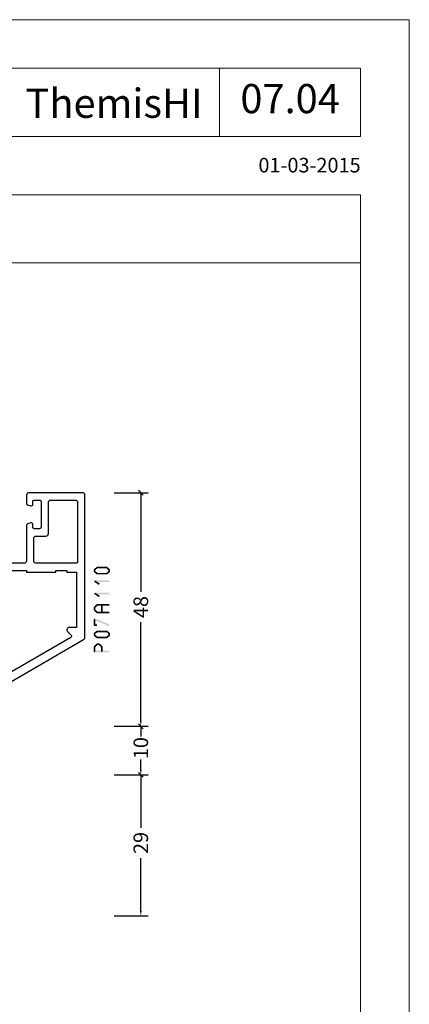
# Model space of a CAD drawing. Units: millimetres. Extents: x -1817 to 989, y -1445 to 419.
# Drawn here: x 909 to 989, y 217 to 419 of the extents above; entities that cross this region are included whole.
import ezdxf
from ezdxf.enums import TextEntityAlignment as Align

# ---------------------------------------------------------------- set-up
doc = ezdxf.new("R2010")
doc.units = ezdxf.units.MM
doc.header["$LTSCALE"] = 0.838525
doc.layers.get('Defpoints').update_dxf_attribs({"lineweight": 5})
for name, color, linetype, lineweight in [('Brand', 7, 'Continuous', 5), ('Frame Border', 1, 'Continuous', 5), ('PROFIL', 7, 'Continuous', 5), ('System', 7, 'Continuous', 5)]:
    doc.layers.add(name, color=color, linetype=linetype, lineweight=lineweight)
doc.styles.add('RD', font='ROMAND.SHX', dxfattribs={"height": 3})
doc.styles.get("Standard").update_dxf_attribs({"font": 'txt.shx', "oblique": 1})
doc.dimstyles.new('ORGADATA', dxfattribs={"dimtxt": 0.18, "dimasz": 0.18, "dimexe": 0.18, "dimexo": 0.625, "dimgap": 0.09, "dimtad": 1, "dimtih": 1, "dimtoh": 1, "dimdec": 4, "dimzin": 0, "dimdsep": 46, "dimtxsty": 'Standard', "dimcen": 0.09, "dimadec": 0, "dimazin": 0, "dimtfac": 1, "dimtdec": 4, "dimtofl": 0, "dimtmove": 2, "dimatfit": 3, "dimfxl": 1, "dimtolj": 1, "dimtzin": 0, "dimarcsym": 0})

# ---------------------------------------------------------------- blocks, each defined once
blk = doc.blocks.new('NMD')
at = {"layer": 'System', "lineweight": 5}
blk.add_line((-19.5, -12), (-19.5, -5), dxfattribs=at)
blk.add_lwpolyline([(-5, -12), (-40.9, -12), (-40.9, -5), (-5, -5)], close=True, dxfattribs=at)
at = {"layer": 'System', "lineweight": 5, "const_width": 0.894}
blk.add_lwpolyline([(-49.53, -6.56), (-49.53, -10.2, -1), (-52.23, -10.2), (-52.23, -6.56)], format="xyb", dxfattribs=at)
at = {"layer": 'System', "color": 1, "lineweight": 5}
blk.add_circle((-45.23, -5.53), 0.442, dxfattribs=at)
for points in [[(-48.01, -4.96), (-46.13, -4.96), (-48.01, -12), (-46.13, -12)], [(-44.23, -6.68), (-41.93, -6.68), (-46.11, -9.34), (-43.81, -9.34)], [(-46.11, -9.34), (-43.81, -9.34), (-44.23, -12), (-41.93, -12)]]:
    blk.add_solid(points, dxfattribs=at)
at = {"layer": 'System', "lineweight": 5}
for points in [[(-60.38, -12), (-59.31, -12), (-56.75, -6.56), (-56.73, -8.14)], [(-56.75, -6.56), (-56.73, -8.14), (-55.84, -6.56), (-55.84, -12)], [(-55.38, -6.56), (-54.49, -6.56), (-55.38, -12), (-54.49, -11.11)], [(-56.73, -12), (-55.84, -12), (-56.73, -8.14)], [(-57.73, -9.63), (-58.33, -10.53), (-56.73, -9.63), (-56.73, -10.53)], [(-54.49, -11.11), (-55.38, -12), (-52.77, -11.11), (-52.77, -12)]]:
    blk.add_solid(points, dxfattribs=at)
at = {"layer": 'System', "color": 1, "lineweight": 5}
blk.add_text('R', height=0.444, dxfattribs=at).set_placement((-45.23, -5.53), align=Align.MIDDLE)
at = {"layer": 'System', "lineweight": 5, "style": 'RD'}
for tag, p in [('SYSTEM', (-32.03, -8.5)), ('PAGE', (-12.25, -8.5))]:
    blk.add_attdef(tag, text='', height=3, dxfattribs=at).set_placement(p, align=Align.MIDDLE)
at = {"layer": 'System', "lineweight": 5}
blk.add_attdef('REVISION', text='', height=1.5, dxfattribs=at).set_placement((-5, -14.5), align=Align.RIGHT)
blk = doc.blocks.new('BLYP07A110')
at = {"color": 7, "linetype": 'Continuous'}
for points in [[(26, 48), (21, 48), (16, 48, 0.414214), (15.5, 47.5), (15.5, 39.288675, -0.267949), (15.25, 38.855662), (0.25, 30.195408, 0.131652), (0.066987, 30.012396, 0.131652), (0, 29.762396), (0, 0.5, 0.414214), (0.5, 0), (11.5, 0, 0.414214), (12, 0.5), (12, 2.212436, 0.339454), (11.777646, 2.502213), (11.077646, 2.689778, 0.493145), (10.7, 2.4), (10.7, 1.8, -0.414214), (10.4, 1.5), (9.3, 1.5, -0.414214), (9, 1.8), (9, 7.1, -0.414214), (9.3, 7.4), (10.4, 7.4, -0.414214), (10.7, 7.1), (10.7, 6.5, 0.493145), (11.077646, 6.210222), (11.777646, 6.397787, 0.339454), (12, 6.687564), (12, 14, -0.414214), (12.5, 14.5), (30.480385, 14.5), (31, 14.8), (31.519615, 14.5), (38.1, 14.5, -0.414214), (38.4, 14.2), (38.4, 11.8, -0.414214), (38.1, 11.5), (37.3, 11.5, 0.493145), (37.010222, 11.122354), (37.251377, 10.222354, 0.339454), (37.541154, 10), (39.5, 10, 0.414214), (40, 10.5), (40, 13.8, -0.500138), (40.960318, 14.519907, 0.071179), (41.10053, 14.499845), (45.008438, 14.499845, 0.70673), (45.197234, 15.032989), (42.304436, 17.375531, 0.947228), (42.036634, 17.079199), (40.342627, 15.979097, -0.309121), (40.1, 15.75, -0.843039), (40, 16.332843), (40, 20.117157, -0.843039), (40.1, 20.7), (40.8, 20.7), (42.100001, 19.949444, 0.998611), (42.5, 19.95), (42.5, 24.05, 0.998611), (42.100001, 24.050556), (40.8, 23.3), (40.1, 23.3, -0.843039), (40, 23.882843), (40, 27.667157, -0.843039), (40.1, 28.25, -0.309121), (40.342627, 28.020903), (42.036634, 26.920801, 0.947228), (42.304436, 26.624469), (45.197234, 28.967011, 0.70673), (45.008438, 29.500155), (41.10053, 29.500155, 0.071179), (40.960318, 29.480093, -0.164316), (40.480742, 29.5), (38.6, 29.5, -0.414214), (37.6, 30.5), (37.6, 32, -0.414214), (38.1, 32.5), (39.7, 32.5, 0.493145), (39.989778, 32.877646), (39.748623, 33.777646, 0.339454), (39.458846, 34), (36.3, 34, 0.414214), (35.8, 33.5), (35.8, 29.8, -0.414214), (35.3, 29.3), (26.8, 29.3, -0.414214), (26.5, 29.6), (26.5, 30.2, 0.414214), (26.2, 30.5), (25.3, 30.5, 0.414214), (25, 30.2), (25, 29.6, -0.414214), (24.7, 29.3), (23.8, 29.3, -0.414214), (23.5, 29.6), (23.5, 39, -0.414214), (23.8, 39.3), (24.7, 39.3, -0.414214), (25, 39), (25, 38.4, 0.414214), (25.3, 38.1), (26.2, 38.1, 0.414214), (26.5, 38.4), (26.5, 41.312436, 0.339454), (26.277646, 41.602213), (25.577646, 41.789778, 0.493145), (25.2, 41.5), (25.2, 40.9, -0.414214), (24.9, 40.6), (23.8, 40.6, -0.414214), (23.5, 40.9), (23.5, 46.2, -0.414214), (23.8, 46.5), (24.9, 46.5, -0.414214), (25.2, 46.2), (25.2, 45.6, 0.493145), (25.577646, 45.310222), (26.277646, 45.497787, 0.339454), (26.5, 45.787564), (26.5, 47.5, 0.414214), (26, 48)], [(19.5, 46.5), (21.5, 46.5, -0.414214), (22, 46), (22, 28.2, 0.414214), (22.5, 27.7), (38.5, 27.7), (38.5, 16.3), (37, 16.3), (37, 16), (34, 16), (34, 16.3), (28, 16.3), (28, 16), (25.2, 16), (25.2, 16.3), (22.7, 16.3), (22.7, 16), (18.1, 16), (18.1, 16.3), (15.6, 16.3), (15.6, 16), (12, 16), (12, 16.3), (6, 16.3), (6, 16), (3.7, 16), (3.7, 16.3), (1.7, 16.3), (1.7, 27.7), (3.2, 27.7, 0.668179), (3.553553, 28.553553), (2.824417, 29.28269, -0.493145), (2.886549, 29.75463), (16.75, 37.758697, 0.267949), (17, 38.19171), (17, 46, -0.414214), (17.5, 46.5), (19.5, 46.5)], [(90.741154, 10), (93.5, 10, 0.198912), (93.853553, 10.146447, 0.198912), (94, 10.5), (94, 33.5, 0.414214), (93.5, 34), (90.741154, 34, 0.339454), (90.451377, 33.777646), (90.210222, 32.877646, 0.493145), (90.5, 32.5), (91.9, 32.5, -0.414214), (92.2, 32.2), (92.2, 29.8, -0.414214), (91.9, 29.5), (74.5, 29.5, -0.414214), (74.2, 29.8), (74.2, 32.2, -0.414214), (74.5, 32.5), (75.9, 32.5, 0.493145), (76.189778, 32.877646), (75.948623, 33.777646, 0.339454), (75.658846, 34), (70.541154, 34, 0.339454), (70.251377, 33.777646), (70.010222, 32.877646, 0.493145), (70.3, 32.5), (71.9, 32.5, -0.414214), (72.4, 32), (72.4, 30, -0.414214), (71.9, 29.5), (69.519258, 29.5, -0.164316), (69.039682, 29.480093, 0.071179), (68.89947, 29.500155), (64.991562, 29.500155, 0.70673), (64.802766, 28.967011), (67.695564, 26.624469, 0.947228), (67.963366, 26.920801), (69.657373, 28.020903, -0.309121), (69.9, 28.25, -0.843039), (70, 27.667157), (70, 23.882843, -0.843039), (69.9, 23.3), (69.2, 23.3), (67.899999, 24.050556, 0.998611), (67.5, 24.05), (67.5, 19.95, 0.998611), (67.899999, 19.949444), (69.2, 20.7), (69.9, 20.7, -0.843039), (70, 20.117157), (70, 16.332843, -0.843039), (69.9, 15.75, -0.309121), (69.657373, 15.979097), (67.963366, 17.079199, 0.947228), (67.695564, 17.375531), (64.802766, 15.032989, 0.70673), (64.991562, 14.499845), (68.89947, 14.499845, 0.071179), (69.039682, 14.519907, -0.164316), (69.519258, 14.5), (71.9, 14.5, -0.414214), (72.4, 14), (72.4, 12, -0.414214), (71.9, 11.5), (70.3, 11.5, 0.493145), (70.010222, 11.122354), (70.251377, 10.222354, 0.339454), (70.541154, 10), (75.658846, 10, 0.339454), (75.948623, 10.222354), (76.189778, 11.122354, 0.493145), (75.9, 11.5), (74.5, 11.5, -0.414214), (74.2, 11.8), (74.2, 14.2, -0.414214), (74.5, 14.5), (91.9, 14.5, -0.414214), (92.2, 14.2), (92.2, 11.8, -0.414214), (91.9, 11.5), (90.5, 11.5, 0.493145), (90.210222, 11.122354), (90.451377, 10.222354, 0.339454), (90.741154, 10)], [(55.6, 17.7), (55.6, 26.8, -0.414214), (56.1, 27.3), (60.300979, 27.3, -0.171831), (64.076901, 25.962876), (65.518233, 24.795708, 0.171831), (66.776874, 24.35), (67.347372, 24.35, -0.131652), (67.597372, 24.283013), (69.3, 23.3), (69.6, 23.3, 0.414214), (70, 23.7), (70, 27.1, 0.414214), (69.6, 27.5), (69.3, 27.5), (67.666654, 26.556987, -0.310508), (67.101994, 26.601427), (63.797756, 29.277146, 0.171831), (63.168436, 29.5), (46.831564, 29.5, 0.171831), (46.202244, 29.277146), (42.898006, 26.601427, -0.310508), (42.333346, 26.556987), (40.7, 27.5), (40.4, 27.5, 0.414214), (40, 27.1), (40, 23.7, 0.414214), (40.4, 23.3), (40.7, 23.3), (42.402628, 24.283013, -0.131652), (42.652628, 24.35), (43.223126, 24.35, 0.171831), (44.481767, 24.795708), (45.923099, 25.962876, -0.171831), (49.699021, 27.3), (53.9, 27.3, -0.414214), (54.4, 26.8), (54.4, 17.7, 1), (55.6, 17.7)], [(46.950242, 14.5), (63.049758, 14.5, 0.171831), (63.679078, 14.722854), (67.032712, 17.438573, -0.310508), (67.597372, 17.483013), (69.3, 16.5), (69.6, 16.5, 0.414214), (70, 16.9), (70, 20.3, 0.414214), (69.6, 20.7), (69.3, 20.7), (67.597372, 19.716987, -0.131652), (67.347372, 19.65), (66.658196, 19.65, 0.171831), (65.399555, 19.204292), (63.958223, 18.037124, -0.171831), (60.182301, 16.7), (49.817699, 16.7, -0.171831), (46.041777, 18.037124), (44.600445, 19.204292, 0.171831), (43.341804, 19.65), (42.652628, 19.65, -0.131652), (42.402628, 19.716987), (40.7, 20.7), (40.4, 20.7, 0.414214), (40, 20.3), (40, 16.9, 0.414214), (40.4, 16.5), (40.7, 16.5), (42.402628, 17.483013, -0.310508), (42.967288, 17.438573), (46.320922, 14.722854, 0.171831), (46.950242, 14.5)], [(1.5, 8.1), (1.5, 14.2, -0.414214), (1.8, 14.5), (10, 14.5, -0.414214), (10.5, 14), (10.5, 9.4, -0.414214), (10, 8.9), (8, 8.9, 0.414214), (7.5, 8.4), (7.5, 2, -0.414214), (7, 1.5), (2, 1.5, -0.414214), (1.5, 2), (1.5, 8.1)]]:
    blk.add_lwpolyline(points, format="xyb", close=True, dxfattribs=at)
blk.add_lwpolyline([(92.3, 22), (92.3, 16.3), (91, 16.3), (91, 16), (86.2, 16), (86.2, 16.3), (80.2, 16.3), (80.2, 16), (73, 16), (73, 16.3), (71.5, 16.3), (71.5, 27.7), (73, 27.7), (73, 28), (80.2, 28), (80.2, 27.7), (86.2, 27.7), (86.2, 28), (91, 28), (91, 27.7), (92.3, 27.7), (92.3, 22)], close=True, dxfattribs=at)
blk = doc.blocks.new('_OBLIQUE')
at = {"color": 0, "linetype": 'ByBlock'}
blk.add_line((-0.5, -0.5), (0.5, 0.5), dxfattribs=at)
blk = doc.blocks.new('*D83')
at = {"color": 0, "lineweight": -2, "transparency": 16777216}
for p, q in [((928.78, 321.73), (935.78, 321.73)), ((934.28, 321.73), (934.28, 301.35)), ((934.28, 274.73), (934.28, 295.12)), ((928.78, 273.73), (935.78, 273.73))]:
    blk.add_line(p, q, dxfattribs=at)
at = {"color": 0, "transparency": 16777216}
blk.add_solid([(934.12, 274.73), (934.45, 274.73), (934.28, 273.73)], dxfattribs=at)
at = {"layer": 'Defpoints', "color": 0, "transparency": 16777216}
for p in [(928.78, 321.73), (928.78, 273.73), (934.28, 273.73)]:
    blk.add_point(p, dxfattribs=at)
at = {"color": 0, "lineweight": -2, "transparency": 16777216, "rotation": 90}
blk.add_blockref('_OBLIQUE', (934.28, 321.73), dxfattribs=at)
at = {"color": 0, "transparency": 16777216, "insert": (934.28, 298.23), "char_height": 3, "attachment_point": 5, "rotation": 90}
blk.add_mtext('\\A1;48', dxfattribs=at)
blk = doc.blocks.new('*D84')
at = {"color": 0, "lineweight": -2, "transparency": 16777216}
for p, q in [((928.78, 263.73), (935.78, 263.73)), ((934.28, 263.73), (934.28, 252.86)), ((934.28, 235.73), (934.28, 246.61)), ((928.78, 234.73), (935.78, 234.73))]:
    blk.add_line(p, q, dxfattribs=at)
at = {"color": 0, "transparency": 16777216}
blk.add_solid([(934.12, 235.73), (934.45, 235.73), (934.28, 234.73)], dxfattribs=at)
at = {"layer": 'Defpoints', "color": 0, "transparency": 16777216}
for p in [(928.78, 263.73), (928.78, 234.73), (934.28, 234.73)]:
    blk.add_point(p, dxfattribs=at)
at = {"color": 0, "lineweight": -2, "transparency": 16777216, "rotation": 90}
blk.add_blockref('_OBLIQUE', (934.28, 263.73), dxfattribs=at)
at = {"color": 0, "transparency": 16777216, "insert": (934.28, 249.73), "char_height": 3, "attachment_point": 5, "rotation": 90}
blk.add_mtext('\\A1;29', dxfattribs=at)
blk = doc.blocks.new('*D88')
at = {"color": 0, "lineweight": -2, "transparency": 16777216}
for p, q in [((928.78, 273.73), (935.78, 273.73)), ((934.28, 273.73), (934.28, 271.61)), ((934.28, 264.73), (934.28, 266.86)), ((928.78, 263.73), (935.78, 263.73))]:
    blk.add_line(p, q, dxfattribs=at)
at = {"color": 0, "transparency": 16777216}
blk.add_solid([(934.12, 264.73), (934.45, 264.73), (934.28, 263.73)], dxfattribs=at)
at = {"layer": 'Defpoints', "color": 0, "transparency": 16777216}
for p in [(928.78, 273.73), (928.78, 263.73), (934.28, 263.73)]:
    blk.add_point(p, dxfattribs=at)
at = {"color": 0, "lineweight": -2, "transparency": 16777216, "rotation": 90}
blk.add_blockref('_OBLIQUE', (934.28, 273.73), dxfattribs=at)
at = {"color": 0, "transparency": 16777216, "insert": (934.28, 269.23), "char_height": 3, "attachment_point": 5, "rotation": 90}
blk.add_mtext('\\A1;10', dxfattribs=at)

msp = doc.modelspace()

# ---------------------------------------------------------------- linework, layer by layer
at = {"lineweight": 5}
msp.add_lwpolyline([(979.47876, 382.98791), (579.47876, 382.98791), (579.47876, 368.98791), (979.47876, 368.98791)], close=True, dxfattribs=at)
at = {"color": 7}
for points in [[(924.61509, 305.924), (924.7518, 305.86), (924.67501, 306.05199), (924.81172, 305.98799)], [(924.61509, 305.52368), (924.94842, 305.52368), (924.61509, 305.924), (924.94842, 305.924)], [(924.67501, 306.05199), (924.8885, 305.796), (925.18501, 306.47733), (925.3985, 306.22134)], [(925.18501, 306.47733), (925.23838, 306.33), (925.29176, 306.516), (925.34513, 306.36867)], [(925.29176, 306.516), (925.29176, 306.18267), (927.27176, 306.516), (927.27176, 306.18267)], [(927.3785, 306.47733), (927.16501, 306.22134), (927.8885, 306.05199), (927.67501, 305.796)], [(927.3785, 306.47733), (927.32513, 306.33), (927.27176, 306.516), (927.21838, 306.36867)], [(927.94842, 305.924), (927.61509, 305.924), (927.94842, 305.52368), (927.61509, 305.52368)], [(927.94842, 305.924), (927.81172, 305.86), (927.8885, 306.05199), (927.7518, 305.98799)], [(924.67501, 305.39568), (924.81172, 305.45968), (924.61509, 305.52368), (924.7518, 305.58767)], [(925.18501, 304.97034), (925.3985, 305.22633), (924.67501, 305.39568), (924.8885, 305.65167)], [(924.69273, 303.4062), (924.73725, 303.39331), (924.78176, 303.71376), (924.82627, 303.70088)], [(925.68273, 302.7807), (925.86078, 303.0625), (924.69273, 303.4062), (924.87078, 303.688)], [(924.78176, 303.71376), (924.78176, 303.38043), (927.78176, 303.71376), (927.78176, 303.38043)], [(925.18501, 304.97034), (925.23838, 305.11767), (925.29176, 304.93167), (925.34513, 305.079)], [(927.27176, 304.93167), (927.27176, 305.265), (925.29176, 304.93167), (925.29176, 305.265)], [(927.8885, 305.39568), (927.67501, 305.65167), (927.3785, 304.97034), (927.16501, 305.22633)], [(927.27176, 304.93167), (927.21838, 305.079), (927.3785, 304.97034), (927.32513, 305.11767)], [(927.8885, 305.39568), (927.7518, 305.45968), (927.94842, 305.52368), (927.81172, 305.58767)], [(924.69273, 300.9042), (924.73725, 300.89131), (924.78176, 301.21176), (924.82627, 301.19888)], [(925.68273, 300.2787), (925.86078, 300.5605), (924.69273, 300.9042), (924.87078, 301.186)], [(924.78176, 301.21176), (924.78176, 300.87843), (927.78176, 301.21176), (927.78176, 300.87843)], [(924.61509, 298.13196), (924.75841, 298.07411), (924.66179, 298.24766), (924.80511, 298.18981)], [(924.61509, 297.63426), (924.94842, 297.63426), (924.61509, 298.13196), (924.94842, 298.13196)], [(924.66179, 297.51856), (924.80511, 297.57641), (924.61509, 297.63426), (924.75841, 297.69211)], [(924.66179, 298.24766), (924.90172, 298.01626), (925.17179, 298.77646), (925.41172, 298.54506)], [(925.17179, 296.98976), (925.41172, 297.22116), (924.66179, 297.51856), (924.90172, 297.74996)], [(925.17179, 298.77646), (925.23177, 298.63527), (925.29176, 298.82742), (925.35174, 298.68624)], [(925.29176, 298.82742), (925.29176, 298.49409), (927.78176, 298.82742), (927.78176, 298.49409)], [(926.44842, 298.66076), (926.11509, 298.66076), (926.44842, 297.10546), (926.11509, 297.10546)], [(924.8459, 295.88657), (924.89716, 295.80966), (924.61509, 295.73274), (924.66635, 295.65583)], [(924.61509, 294.48174), (924.94842, 294.48174), (924.61509, 295.73274), (924.94842, 295.73274)], [(924.8459, 295.88657), (924.71761, 295.57891), (927.8459, 294.63557), (927.71761, 294.32791)], [(925.17179, 296.98976), (925.23177, 297.13094), (925.29176, 296.93879), (925.35174, 297.07998)], [(927.78176, 296.93879), (927.78176, 297.27213), (925.29176, 296.93879), (925.29176, 297.27213)], [(924.61509, 294.48174), (924.69842, 294.56508), (924.78176, 294.31508), (924.86509, 294.39841)], [(925.29176, 294.31508), (925.29176, 294.64841), (924.78176, 294.31508), (924.78176, 294.64841)], [(924.61509, 292.8054), (924.7518, 292.7414), (924.67501, 292.9334), (924.81172, 292.8694)], [(924.61509, 292.40508), (924.94842, 292.40508), (924.61509, 292.8054), (924.94842, 292.8054)], [(924.67501, 292.27709), (924.81172, 292.34108), (924.61509, 292.40508), (924.7518, 292.46908)], [(924.67501, 292.9334), (924.8885, 292.67741), (925.18501, 293.35874), (925.3985, 293.10275)], [(925.18501, 291.85175), (925.3985, 292.10774), (924.67501, 292.27709), (924.8885, 292.53308)], [(925.18501, 293.35874), (925.23838, 293.21141), (925.29176, 293.39741), (925.34513, 293.25008)], [(925.18501, 291.85175), (925.23838, 291.99908), (925.29176, 291.81308), (925.34513, 291.96041)], [(925.29176, 293.39741), (925.29176, 293.06408), (927.27176, 293.39741), (927.27176, 293.06408)], [(927.27176, 291.81308), (927.27176, 292.14641), (925.29176, 291.81308), (925.29176, 292.14641)], [(927.3785, 293.35874), (927.16501, 293.10275), (927.8885, 292.9334), (927.67501, 292.67741)], [(927.8885, 292.27709), (927.67501, 292.53308), (927.3785, 291.85175), (927.16501, 292.10774)], [(927.3785, 293.35874), (927.32513, 293.21141), (927.27176, 293.39741), (927.21838, 293.25008)], [(927.27176, 291.81308), (927.21838, 291.96041), (927.3785, 291.85175), (927.32513, 291.99908)], [(927.94842, 292.8054), (927.61509, 292.8054), (927.94842, 292.40508), (927.61509, 292.40508)], [(927.94842, 292.8054), (927.81172, 292.7414), (927.8885, 292.9334), (927.7518, 292.8694)], [(927.8885, 292.27709), (927.7518, 292.34108), (927.94842, 292.40508), (927.81172, 292.46908)], [(924.61509, 290.06504), (924.75744, 290.0062), (924.66373, 290.18271), (924.80607, 290.12387)], [(924.61509, 289.07201), (924.94842, 289.07201), (924.61509, 290.06504), (924.94842, 290.06504)], [(924.66373, 290.18271), (924.89979, 289.94736), (925.17373, 290.69426), (925.40979, 290.45892)], [(925.17373, 290.69426), (925.23274, 290.5521), (925.29176, 290.74326), (925.35077, 290.60109)], [(925.29176, 290.74326), (925.29176, 290.40993), (925.77176, 290.74326), (925.77176, 290.40993)], [(925.88979, 290.69426), (925.65373, 290.45892), (926.39979, 290.18271), (926.16373, 289.94736)], [(925.88979, 290.69426), (925.83077, 290.5521), (925.77176, 290.74326), (925.71274, 290.60109)], [(926.44842, 290.06504), (926.11509, 290.06504), (926.44842, 289.07201), (926.11509, 289.07201)], [(926.44842, 290.06504), (926.30607, 290.0062), (926.39979, 290.18271), (926.25744, 290.12387)], [(924.61509, 289.07201), (924.69842, 289.15535), (924.78176, 288.90535), (924.86509, 288.98868)], [(927.78176, 288.90535), (927.78176, 289.23868), (924.78176, 288.90535), (924.78176, 289.23868)]]:
    msp.add_solid(points, dxfattribs=at)
at = {"layer": 'Frame Border', "lineweight": 5}
msp.add_lwpolyline([(569.47876, -175.01209), (569.47876, 418.98791), (989.47876, 418.98791), (989.47876, -175.01209), (569.47876, -175.01209)], close=True, dxfattribs=at)
at = {"layer": 'PROFIL', "color": 252, "lineweight": 5}
msp.add_lwpolyline([(579.47876, 368.98791), (979.47876, 368.98791), (979.47876, -151.01209), (579.47876, -151.01209)], close=True, dxfattribs=at)
at = {"layer": 'PROFIL', "lineweight": 5}
msp.add_lwpolyline([(579.47876, 368.98791), (979.47876, 368.98791), (979.47876, -151.01209), (579.47876, -151.01209)], close=True, dxfattribs=at)

# ---------------------------------------------------------------- block references
at = {"color": 7, "xscale": -1, "yscale": -1}
msp.add_blockref('BLYP07A110', (922.78176, 321.73434), dxfattribs=at)
at = {"layer": 'Brand', "lineweight": 5}
ref = msp.add_blockref('NMD', (989.47876, 418.98791), dxfattribs=dict(at, xscale=2, yscale=2, zscale=2))
ref.add_attrib('SERIE', 'ThemisHI', dxfattribs={"lineweight": 5, "height": 6, "style": 'RD'}).set_placement((928.78484, 398.80422), align=Align.CENTER)
ref.add_attrib('PAG', '07.04', dxfattribs={"lineweight": 5, "height": 6, "style": 'RD'}).set_placement((964.97876, 401.98791), align=Align.MIDDLE)
ref.add_attrib('REVISIONE', '01-03-2015', dxfattribs={"lineweight": 5, "height": 3}).set_placement((979.47062, 387.58147), align=Align.RIGHT)

# ---------------------------------------------------------------- dimensions: what is measured, and where the dimension line sits
at = {"color": 7}
for base, p1, p2, picture, middle in [((934.28176, 273.73434), (928.78176, 321.73434), (928.78176, 273.73434), '*D83', (934.28176, 298.23434)), ((934.28176, 263.73434), (928.78176, 273.73434), (928.78176, 263.73434), '*D88', (934.28176, 269.23434)), ((934.28176, 234.73434), (928.78176, 263.73434), (928.78176, 234.73434), '*D84', (934.28176, 249.73434))]:
    dim = msp.add_linear_dim(base=base, p1=p1, p2=p2, angle=90, dimstyle='ORGADATA', override={"dimtxt": 3, "dimasz": 1, "dimexe": 1.5, "dimexo": 0, "dimgap": 0.6, "dimtad": 0, "dimlfac": 1, "dimzin": 12, "dimblk1": 'OBLIQUE', "dimsah": 1, "dimdle": 0}, dxfattribs=at)
    dim.commit()
    dim.dimension.update_dxf_attribs({"geometry": picture, "text_midpoint": middle, "text_rotation": 90})

doc.saveas('drawing.dxf')
